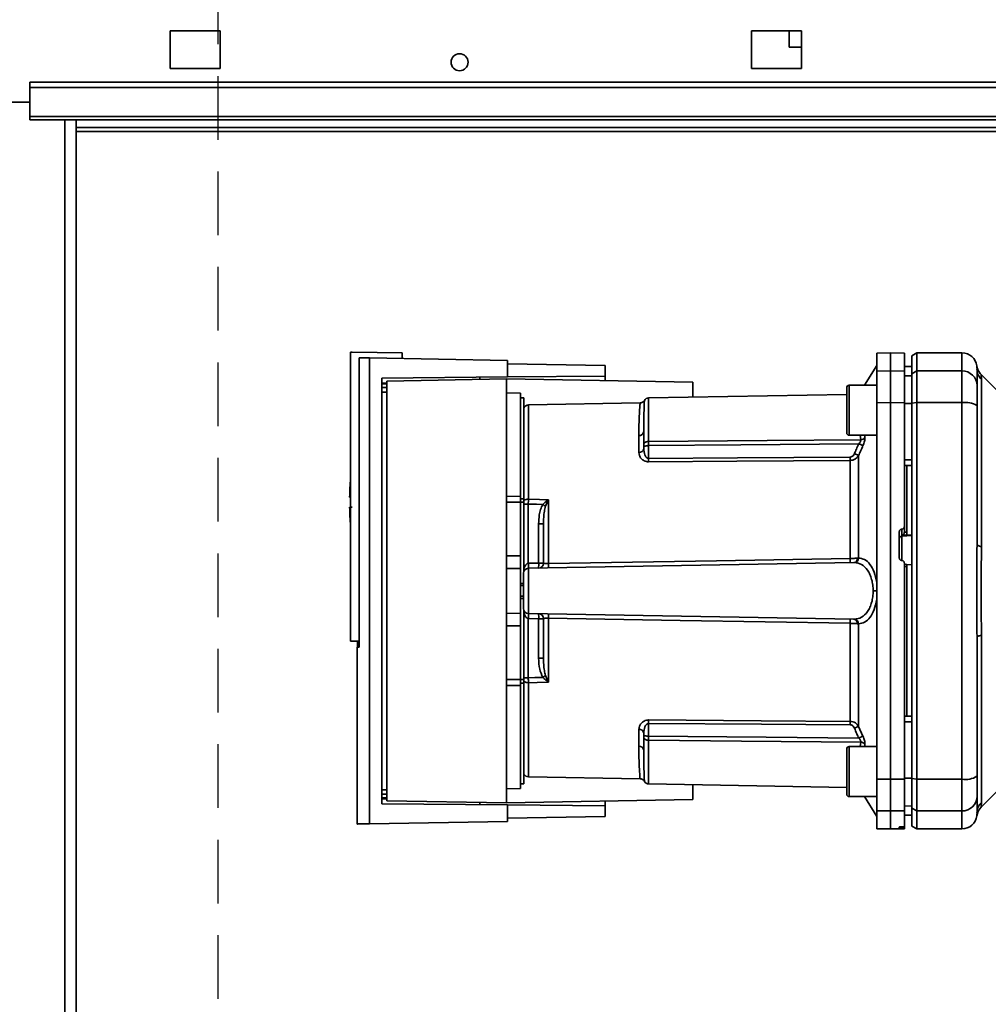
# Paper-space layout 'Blatt3' of a CAD drawing. Units: millimetres. Extents: x 0 to 4200, y 0 to 2970.
# Drawn here: x 1093 to 1287, y 2156 to 2353 of the extents above; entities that cross this region are included whole.
import ezdxf

# ---------------------------------------------------------------- set-up
doc = ezdxf.new("R2010")
doc.units = ezdxf.units.MM
doc.linetypes.add('HIDDEN', pattern=[1.905, 1.27, -0.635])
doc.layers.add('1', color=7, linetype='Continuous')

psp = doc.layouts.new('Blatt3')

# ---------------------------------------------------------------- linework, layer by layer
at = {"color": 7, "linetype": 'Continuous', "lineweight": 35, "ltscale": 10}
for p, q in [((1133.44, 2350.73), (1123.44, 2350.73)), ((1123.44, 2350.73), (1123.44, 2343.23)), ((1133.44, 2343.23), (1133.44, 2350.73)), ((1249.44, 2350.73), (1239.44, 2350.73)), ((1239.44, 2350.73), (1239.44, 2343.23)), ((1246.99, 2350.73), (1246.99, 2347.48)), ((1249.44, 2343.23), (1249.44, 2350.73)), ((1246.99, 2347.48), (1249.44, 2347.48)), ((1123.44, 2343.23), (1133.44, 2343.23)), ((1239.44, 2343.23), (1249.44, 2343.23)), ((1385.44, 2340.51), (1095.44, 2340.51)), ((1095.44, 2339.45), (1095.44, 2340.51)), ((1385.44, 2339.45), (1095.44, 2339.45)), ((1095.44, 2333.65), (1095.44, 2339.45)), ((1065.44, 2336.48), (1095.44, 2336.48)), ((1385.44, 2333.65), (1095.44, 2333.65)), ((1095.44, 2333.65), (1095.44, 2332.98)), ((1095.44, 2332.98), (1385.44, 2332.98)), ((1104.69, 1578.98), (1104.69, 2332.98)), ((1289.71, 2331.48), (1104.69, 2331.48)), ((1159.44, 2286.65), (1159.44, 2228.98)), ((1159.44, 2286.65), (1159.74, 2286.65)), ((1169.74, 2286.48), (1159.74, 2286.65)), ((1161.13, 2285.5), (1161.13, 2227.77)), ((1163.2, 2192.5), (1163.2, 2285.46)), ((1163.2, 2285.46), (1190.74, 2284.98)), ((1169.74, 2286.48), (1169.74, 2285.35)), ((1267.19, 2286.48), (1264.44, 2286.43)), ((1264.44, 2286.43), (1264.44, 2282.85)), ((1269.94, 2286.43), (1267.19, 2286.48)), ((1267.19, 2286.48), (1267.19, 2282.9)), ((1272.44, 2286.48), (1271.44, 2285.9)), ((1271.44, 2285.9), (1271.44, 2282.33)), ((1281.44, 2286.48), (1272.44, 2286.48)), ((1272.44, 2286.48), (1272.44, 2282.9)), ((1190.74, 2281.68), (1190.74, 2284.98)), ((1190.74, 2284.32), (1210.24, 2283.98)), ((1210.24, 2281.85), (1210.24, 2283.98)), ((1264.44, 2283.98), (1261.99, 2280.04)), ((1271.44, 2283.73), (1269.94, 2283.75)), ((1269.94, 2283.75), (1271.44, 2283.72)), ((1165.69, 2281.46), (1190.74, 2281.68)), ((1165.69, 2196.5), (1165.69, 2281.46)), ((1190.74, 2281.68), (1210.24, 2281.85)), ((1210.24, 2281.85), (1210.24, 2280.94)), ((1264.44, 2282.85), (1267.19, 2282.9)), ((1264.44, 2276.54), (1264.44, 2282.85)), ((1267.19, 2282.9), (1267.19, 2276.55)), ((1267.19, 2282.9), (1269.94, 2282.85)), ((1269.94, 2282.85), (1269.94, 2276.54)), ((1269.94, 2281.92), (1271.44, 2281.89)), ((1271.44, 2282.33), (1272.44, 2282.9)), ((1271.44, 2282.33), (1271.44, 2276.44)), ((1272.44, 2282.9), (1272.44, 2276.55)), ((1272.44, 2282.9), (1281.44, 2282.9)), ((1281.44, 2282.9), (1281.44, 2276.55)), ((1289.31, 2278.11), (1285.26, 2282.16)), ((1190.54, 2281.28), (1166.67, 2280.86)), ((1166.67, 2280.86), (1166.67, 2197.1)), ((1190.54, 2196.68), (1190.54, 2281.28)), ((1190.54, 2281.28), (1227.74, 2280.63)), ((1227.74, 2280.63), (1227.74, 2277.65)), ((1258.44, 2279.54), (1258.44, 2275.04)), ((1264.44, 2280.04), (1258.94, 2280.04)), ((1285.32, 2281.18), (1285.32, 2247.83)), ((1193.34, 2278.43), (1190.54, 2278.48)), ((1193.34, 2278.43), (1193.34, 2257.84)), ((1194.04, 2277.48), (1193.34, 2277.48)), ((1194.04, 2277.48), (1194.04, 2257.38)), ((1258.44, 2278.19), (1218.92, 2277.5)), ((1217.21, 2276.48), (1194.92, 2276.09)), ((1267.19, 2276.55), (1264.44, 2276.54)), ((1264.44, 2276.54), (1264.44, 2201.41)), ((1267.19, 2276.55), (1267.19, 2201.41)), ((1269.94, 2276.54), (1267.19, 2276.55)), ((1269.94, 2276.54), (1269.94, 2251.8)), ((1269.94, 2276.36), (1271.44, 2276.36)), ((1272.44, 2276.55), (1271.44, 2276.44)), ((1271.44, 2276.44), (1271.44, 2201.51)), ((1272.44, 2201.41), (1272.44, 2276.55)), ((1272.44, 2276.55), (1281.44, 2276.55)), ((1281.44, 2276.55), (1281.44, 2201.41)), ((1258.44, 2275.04), (1258.44, 2270.54)), ((1216.96, 2266.61), (1216.96, 2269.96)), ((1258.94, 2270.04), (1264.44, 2270.04)), ((1217.94, 2267.35), (1217.94, 2267.98)), ((1218.92, 2265.43), (1218.92, 2267.98)), ((1260.81, 2266.01), (1260.81, 2245.54)), ((1259.15, 2245.45), (1259.15, 2265.02)), ((1269.94, 2265.11), (1271.44, 2265.11)), ((1269.94, 2263.98), (1271.44, 2264.01)), ((1270.44, 2250.73), (1270.44, 2263.99)), ((1190.54, 2257.86), (1193.34, 2257.84)), ((1159.25, 2257.68), (1159.44, 2257.68)), ((1193.34, 2256.66), (1190.54, 2256.66)), ((1193.34, 2256.66), (1193.34, 2245.98)), ((1194.04, 2256.66), (1194.04, 2257.38)), ((1194.04, 2256.66), (1194.04, 2242.93)), ((1194.9, 2244.5), (1194.9, 2256.31)), ((1198.89, 2257.12), (1198.35, 2255.86)), ((1198.92, 2257.18), (1198.92, 2244.42)), ((1196.97, 2252.38), (1196.97, 2244.53)), ((1197.94, 2252.38), (1196.97, 2252.38)), ((1268.94, 2245.56), (1268.94, 2250.79)), ((1269.41, 2251.3), (1269.46, 2251.3)), ((1269.41, 2249.91), (1269.41, 2251.3)), ((1269.46, 2251.3), (1269.46, 2250.07)), ((1269.46, 2250.07), (1270.44, 2250.11)), ((1269.94, 2250.66), (1269.94, 2251.8)), ((1269.94, 2250.71), (1270.44, 2250.73)), ((1270.44, 2250.08), (1271.44, 2250.13)), ((1270.44, 2250.08), (1270.44, 2250.11)), ((1190.54, 2245.98), (1193.34, 2245.98)), ((1193.34, 2245.98), (1193.34, 2243.43)), ((1194.92, 2243.5), (1259.88, 2244.63)), ((1196.97, 2244.53), (1194.94, 2244.5)), ((1196.97, 2244.53), (1197.94, 2244.53)), ((1269.46, 2245.05), (1269.41, 2245.05)), ((1270.46, 2244.28), (1269.94, 2244.31)), ((1271.44, 2244.2), (1270.44, 2244.25)), ((1193.34, 2243.43), (1190.54, 2243.48)), ((1193.34, 2243.43), (1193.34, 2234.53)), ((1194.92, 2234.46), (1194.92, 2243.5)), ((1270.44, 2243.84), (1269.94, 2243.87)), ((1270.44, 2213.97), (1270.44, 2243.84)), ((1193.94, 2240.46), (1193.34, 2240.49)), ((1193.34, 2240.49), (1193.94, 2240.48)), ((1193.94, 2240.03), (1193.34, 2240.04)), ((1264.44, 2238.98), (1263.72, 2238.98)), ((1193.34, 2237.92), (1193.94, 2237.93)), ((1193.34, 2237.46), (1193.94, 2237.49)), ((1193.94, 2237.48), (1193.34, 2237.46)), ((1190.54, 2234.48), (1193.34, 2234.53)), ((1193.34, 2234.53), (1193.34, 2231.98)), ((1194.04, 2235.03), (1194.04, 2221.29)), ((1194.92, 2234.46), (1259.88, 2233.33)), ((1194.9, 2221.65), (1194.9, 2233.46)), ((1194.94, 2233.46), (1196.97, 2233.43)), ((1196.97, 2233.43), (1196.97, 2225.58)), ((1197.94, 2233.43), (1196.97, 2233.43)), ((1198.92, 2233.54), (1198.92, 2220.77)), ((1259.15, 2212.93), (1259.15, 2232.51)), ((1260.81, 2232.42), (1260.81, 2211.95)), ((1190.54, 2231.98), (1193.34, 2231.98)), ((1193.34, 2231.98), (1193.34, 2221.29)), ((1159.44, 2228.98), (1161.13, 2228.98)), ((1160.8, 2227.77), (1160.8, 2228.98)), ((1285.32, 2230.13), (1285.32, 2196.78)), ((1160.74, 2227.77), (1160.74, 2192.44)), ((1161.13, 2227.77), (1160.74, 2227.77)), ((1197.94, 2225.58), (1196.97, 2225.58)), ((1190.54, 2221.29), (1193.34, 2221.29)), ((1194.04, 2221.65), (1194.9, 2221.65)), ((1194.04, 2220.58), (1194.04, 2221.29)), ((1194.04, 2220.58), (1194.04, 2200.48)), ((1198.35, 2222.09), (1198.89, 2220.84)), ((1193.34, 2220.12), (1190.54, 2220.1)), ((1193.34, 2220.12), (1193.34, 2199.53)), ((1218.92, 2212.53), (1218.92, 2209.97)), ((1269.94, 2213.98), (1271.44, 2213.95)), ((1269.94, 2212.85), (1271.44, 2212.85)), ((1216.96, 2208), (1216.96, 2211.35)), ((1217.94, 2210.61), (1217.94, 2209.97)), ((1260.81, 2211.95), (1261.68, 2209.98)), ((1258.44, 2207.42), (1258.44, 2202.92)), ((1264.44, 2207.92), (1258.94, 2207.92)), ((1258.44, 2202.92), (1258.44, 2198.42)), ((1194.92, 2201.87), (1217.21, 2201.48)), ((1264.44, 2201.41), (1267.19, 2201.41)), ((1264.44, 2201.41), (1264.44, 2195.11)), ((1267.19, 2201.41), (1269.94, 2201.41)), ((1267.19, 2201.41), (1267.19, 2195.06)), ((1269.94, 2201.59), (1271.44, 2201.6)), ((1269.94, 2201.41), (1269.94, 2195.11)), ((1271.44, 2201.51), (1272.44, 2201.41)), ((1271.44, 2201.51), (1271.44, 2195.63)), ((1281.44, 2201.41), (1272.44, 2201.41)), ((1272.44, 2195.06), (1272.44, 2201.41)), ((1281.44, 2201.41), (1281.44, 2195.06)), ((1190.54, 2199.48), (1193.34, 2199.53)), ((1193.34, 2200.48), (1194.04, 2200.48)), ((1218.92, 2200.46), (1258.44, 2199.77)), ((1227.74, 2200.31), (1227.74, 2197.33)), ((1285.26, 2195.8), (1289.31, 2199.85)), ((1166.67, 2197.1), (1190.54, 2196.68)), ((1227.74, 2197.33), (1190.54, 2196.68)), ((1210.24, 2197.02), (1210.24, 2196.11)), ((1258.94, 2197.92), (1264.44, 2197.92)), ((1261.99, 2197.92), (1264.44, 2193.98)), ((1190.74, 2196.28), (1165.69, 2196.5)), ((1190.74, 2192.98), (1190.74, 2196.28)), ((1210.24, 2196.11), (1190.74, 2196.28)), ((1210.24, 2193.98), (1210.24, 2196.11)), ((1267.19, 2195.06), (1264.44, 2195.11)), ((1264.44, 2195.11), (1264.44, 2191.53)), ((1269.94, 2195.11), (1267.19, 2195.06)), ((1267.19, 2195.06), (1267.19, 2191.48)), ((1269.94, 2196.04), (1271.44, 2196.07)), ((1269.94, 2195.11), (1269.94, 2191.94)), ((1272.44, 2195.06), (1271.44, 2195.63)), ((1271.44, 2195.63), (1271.44, 2192.06)), ((1281.44, 2195.06), (1272.44, 2195.06)), ((1272.44, 2195.06), (1272.44, 2191.48)), ((1163.2, 2192.5), (1190.74, 2192.98)), ((1210.24, 2193.98), (1190.74, 2193.64)), ((1269.94, 2194.21), (1271.44, 2194.24)), ((1269.94, 2194.2), (1271.44, 2194.23)), ((1264.44, 2191.53), (1267.19, 2191.48)), ((1267.19, 2191.48), (1269.94, 2191.53)), ((1268.94, 2191.62), (1268.94, 2191.86)), ((1269.41, 2191.9), (1269.46, 2191.9)), ((1269.46, 2191.61), (1269.41, 2191.61)), ((1269.94, 2191.61), (1269.94, 2191.94)), ((1269.94, 2191.53), (1269.94, 2191.61)), ((1271.44, 2192.06), (1272.44, 2191.48)), ((1272.44, 2191.48), (1281.44, 2191.48))]:
    psp.add_line(p, q, dxfattribs=at)
at = {"color": 1, "linetype": 'Continuous', "lineweight": 35, "ltscale": 10}
for p, q in [((1102.39, 1578.98), (1102.39, 2332.98)), ((1104.69, 2330.68), (1289.71, 2330.68)), ((1281.44, 2286.48), (1281.44, 2282.9)), ((1165.69, 2280.46), (1166.67, 2280.47)), ((1166.67, 2280.28), (1165.69, 2280.26)), ((1166.67, 2279.55), (1165.69, 2279.54)), ((1258.94, 2280.04), (1258.94, 2275.04)), ((1166.67, 2278.66), (1165.69, 2278.65)), ((1218.92, 2268.79), (1218.92, 2277.5)), ((1194.92, 2257.3), (1194.92, 2276.09)), ((1258.94, 2275.04), (1258.94, 2270.04)), ((1261.15, 2270.04), (1261.24, 2269.16)), ((1262.03, 2270.04), (1262.07, 2269.57)), ((1193.34, 2257.38), (1194.04, 2257.38)), ((1194.04, 2256.66), (1193.34, 2256.66)), ((1269.41, 2249.91), (1271.44, 2250.01)), ((1269.41, 2245.02), (1269.41, 2249.91)), ((1193.34, 2221.29), (1194.04, 2221.29)), ((1194.04, 2220.58), (1193.34, 2220.58)), ((1194.92, 2201.87), (1194.92, 2220.66)), ((1218.92, 2209.17), (1218.92, 2200.46)), ((1261.24, 2208.8), (1261.15, 2207.92)), ((1258.94, 2207.92), (1258.94, 2202.92)), ((1262.07, 2208.39), (1262.03, 2207.92)), ((1258.94, 2202.92), (1258.94, 2197.92)), ((1165.69, 2199.31), (1166.67, 2199.3)), ((1165.69, 2198.42), (1166.67, 2198.41)), ((1165.69, 2197.7), (1166.67, 2197.68)), ((1166.67, 2197.49), (1165.69, 2197.5)), ((1281.44, 2195.06), (1281.44, 2191.48)), ((1269.41, 2191.61), (1269.41, 2191.9)), ((1269.46, 2191.9), (1269.46, 2191.61))]:
    psp.add_line(p, q, dxfattribs=at)
at = {"color": 7, "linetype": 'Continuous', "lineweight": 35, "ltscale": 10, "flags": 128}
for points in [[(1218.92, 2268.79), (1242.54, 2269), (1261.24, 2269.16)], [(1260.85, 2268.35), (1237.32, 2268.15), (1218.92, 2267.98)], [(1259.15, 2265.7), (1236.62, 2265.55), (1218.92, 2265.43)], [(1259.15, 2265.02), (1236.54, 2264.87), (1218.92, 2264.74)], [(1194.9, 2256.31), (1196.53, 2256.27), (1197.8, 2256.23)], [(1194.92, 2257.3), (1197.16, 2257.23), (1198.92, 2257.18)], [(1285.32, 2247.83), (1285.12, 2247.87), (1284.94, 2247.92), (1284.79, 2247.97), (1284.67, 2248.03), (1284.57, 2248.08), (1284.5, 2248.14), (1284.45, 2248.2), (1284.44, 2248.26)], [(1198.92, 2244.42), (1232.43, 2244.99), (1259.15, 2245.45)], [(1259.15, 2232.51), (1225.21, 2233.09), (1198.92, 2233.54)], [(1284.44, 2229.7), (1284.45, 2229.76), (1284.5, 2229.82), (1284.57, 2229.87), (1284.67, 2229.93), (1284.79, 2229.99), (1284.94, 2230.04), (1285.12, 2230.09), (1285.32, 2230.13)], [(1197.8, 2221.72), (1196.18, 2221.68), (1194.9, 2221.65)], [(1198.92, 2220.77), (1196.68, 2220.71), (1194.92, 2220.66)], [(1218.92, 2213.22), (1241.37, 2213.06), (1259.15, 2212.93)], [(1218.92, 2212.53), (1241.45, 2212.38), (1259.15, 2212.25)], [(1218.92, 2209.97), (1242.35, 2209.77), (1260.85, 2209.6)], [(1261.24, 2208.8), (1237.47, 2209.01), (1218.92, 2209.17)]]:
    psp.add_lwpolyline(points, dxfattribs=at)
at = {"color": 7, "linetype": 'Continuous', "lineweight": 35, "ltscale": 100}
psp.add_circle((1181.19, 2344.48), 1.7, dxfattribs=at)
for centre, radius, start, end in [((1281.44, 2283.48), 3, 7.5988, 90), ((1287.34, 2283.26), 2.91, 180.11, 225.7681), ((1281.47, 2279.92), 2.97, 0.5253, 90.5159), ((1258.94, 2279.54), 0.5, 90, 180), ((1218.94, 2276.5), 1, 91, 150.6238), ((1194.94, 2275.09), 1, 91, 154.1581), ((1282.16, 2272.16), 4.45, 59.2577, 99.345), ((1217.02, 2270.88), 0.922, 265.9486, 354.1629), ((1258.94, 2270.54), 0.5, 180, 270), ((1261.21, 2270.27), 1.11, 271.455, 320.9514), ((1217.06, 2267.5), 0.894, 263.4845, 350.2549), ((1215.05, 2265.36), 44.1, 359.5576, 0.4424), ((1231.83, 2201.03), 71.15, 65.9619, 66.693), ((1175.05, 2265.08), 43.87, 359.5518, 0.4482), ((1214.99, 2256.68), 55.75, 175.1454, 178.9727), ((1194.85, 2255.99), 1.31, 86.8217, 128.1927), ((1200.25, 2259.1), 2.4, 234.7334, 235.5495), ((1214.99, 2256.68), 55.75, 181.028, 184.8546), ((1269.43, 2249.42), 0.493, 92.2153, 179.2982), ((1187.73, 2244), 7.19, 356.0129, 3.9871), ((1187.76, 2244.12), 7.19, 355.0122, 2.9884), ((1196.94, 2244.53), 1, 271, 0), ((1189.79, 2244.16), 7.19, 355.0122, 2.9884), ((1185.54, 2243.99), 13.39, 358.1734, 1.8266), ((1245.96, 2245.03), 13.2, 358.197, 1.803), ((1259.74, 2245.48), 0.865, 279.1449, 2.216), ((1259.88, 2245.56), 0.93, 276.0627, 359.162), ((1194.94, 2242.5), 1, 91, 180), ((1194.94, 2235.46), 1, 180, 269), ((1187.73, 2233.96), 7.19, 356.0129, 3.9871), ((1187.76, 2233.84), 7.19, 357.0116, 4.9878), ((1196.94, 2233.43), 1, 0, 89), ((1189.79, 2233.8), 7.19, 357.0116, 4.9878), ((1185.54, 2233.97), 13.39, 358.1734, 1.8266), ((1245.96, 2232.93), 13.2, 358.197, 1.803), ((1259.74, 2232.47), 0.865, 357.784, 80.8551), ((1259.88, 2232.4), 0.93, 0.838, 83.9373), ((1194.85, 2221.97), 1.31, 231.8075, 273.1783), ((1176.33, 2254.22), 38.95, 303.4577, 304.433), ((1175.05, 2212.87), 43.87, 359.5518, 0.4482), ((1215.05, 2212.59), 44.1, 359.5576, 0.4424), ((1217.06, 2210.46), 0.894, 9.7451, 96.5155), ((1231.83, 2276.93), 71.15, 293.307, 294.0381), ((1233.23, 2271.56), 67.83, 294.0332, 294.8047), ((1261.21, 2207.69), 1.11, 39.0486, 88.545), ((1217.02, 2207.08), 0.922, 5.8371, 94.0514), ((1258.94, 2207.42), 0.5, 90, 180), ((1194.94, 2202.87), 1, 205.8419, 269), ((1218.94, 2201.46), 1, 209.3607, 269), ((1282.16, 2205.8), 4.45, 260.655, 300.7423), ((1258.94, 2198.42), 0.5, 180, 270), ((1281.47, 2198.03), 2.97, 269.4841, 359.4747), ((1287.39, 2193.68), 3, 135, 172.3799), ((1287.34, 2194.69), 2.91, 134.2319, 179.89), ((1281.44, 2194.48), 3, 270, 352.3892)]:
    psp.add_arc(centre, radius, start, end, dxfattribs=at)
at = {"color": 7, "linetype": 'Continuous', "lineweight": 35, "ltscale": 10}
for points, knots in [([(1163.2, 2285.46), (1162.74, 2285.47), (1161.83, 2285.48), (1161.36, 2285.49), (1161.13, 2285.5)], [0, 0, 0, 0, 0.500125, 1, 1, 1, 1]), ([(1269.94, 2282.85), (1269.94, 2283.54), (1269.94, 2284.94), (1269.94, 2285.98), (1269.94, 2286.43), (1269.94, 2286.39), (1269.94, 2286.38)], [0, 0, 0, 0, 0.320004, 0.641271, 0.89421, 1, 1, 1, 1]), ([(1285.26, 2282.15), (1285.05, 2282.41), (1284.63, 2282.91), (1284.48, 2283.55), (1284.41, 2283.88)], [0, 0, 0, 0, 0.500014, 1, 1, 1, 1]), ([(1284.44, 2283.26), (1284.44, 2282.91), (1284.44, 2282.28), (1284.44, 2280.66), (1284.44, 2279.95)], [0, 0, 0, 0, 0.559986, 1, 1, 1, 1]), ([(1185.24, 2281.19), (1185.24, 2281.26), (1185.24, 2281.41), (1185.24, 2281.58), (1185.24, 2281.61), (1185.24, 2281.63)], [0, 0, 0, 0, 0.291758, 0.580182, 1, 1, 1, 1]), ([(1284.44, 2279.95), (1284.44, 2279.79), (1284.44, 2279.47), (1284.44, 2278.16), (1284.44, 2276.8), (1284.44, 2275.99)], [0, 0, 0, 0, 0.278154, 0.570521, 1, 1, 1, 1]), ([(1218.07, 2276.99), (1218.02, 2276.92), (1217.92, 2276.77), (1217.71, 2276.61), (1217.47, 2276.5), (1217.3, 2276.49), (1217.21, 2276.48)], [0, 0, 0, 0, 0.245724, 0.5, 0.754276, 1, 1, 1, 1]), ([(1271.44, 2265.11), (1271.44, 2267.22), (1271.44, 2270.98), (1271.44, 2274.72), (1271.44, 2276.36)], [0, 0, 0, 0, 0.559996, 1, 1, 1, 1]), ([(1284.44, 2248.26), (1284.44, 2253.47), (1284.44, 2262.77), (1284.44, 2271.95), (1284.44, 2275.99)], [0, 0, 0, 0, 0.559975, 1, 1, 1, 1]), ([(1217.94, 2270.78), (1217.94, 2270.3), (1217.94, 2269.42), (1217.94, 2268.42), (1217.94, 2267.98)], [0, 0, 0, 0, 0.559983, 1, 1, 1, 1]), ([(1262.07, 2269.57), (1262.08, 2269.46), (1262.08, 2269.26), (1262, 2268.85), (1261.87, 2268.42), (1261.75, 2268.12), (1261.68, 2267.98)], [0, 0, 0, 0, 0.2490508, 0.4985905, 0.7487082, 1, 1, 1, 1]), ([(1217.94, 2267.98), (1217.94, 2268.04), (1217.94, 2268.15), (1217.98, 2268.31), (1218.06, 2268.45), (1218.17, 2268.57), (1218.33, 2268.68), (1218.52, 2268.75), (1218.73, 2268.79), (1218.86, 2268.79), (1218.92, 2268.79)], [0, 0, 0, 0, 0.101926, 0.214198, 0.325969, 0.462422, 0.577471, 0.74729, 0.889688, 1, 1, 1, 1]), ([(1218.92, 2267.98), (1218.87, 2267.98), (1218.74, 2267.97), (1218.55, 2267.94), (1218.35, 2267.91), (1218.18, 2267.87), (1218.06, 2267.85), (1217.98, 2267.86), (1217.94, 2267.9), (1217.94, 2267.96), (1217.94, 2267.98)], [0, 0, 0, 0, 0.1035562, 0.2432462, 0.3828172, 0.528184, 0.6678259, 0.7814651, 0.8956239, 1, 1, 1, 1]), ([(1218.92, 2267.98), (1218.92, 2268.06), (1218.92, 2268.22), (1218.92, 2268.44), (1218.92, 2268.64), (1218.92, 2268.74), (1218.92, 2268.79)], [0, 0, 0, 0, 0.2507628, 0.5017414, 0.7505288, 1, 1, 1, 1]), ([(1260.85, 2268.35), (1260.69, 2267.99), (1260.4, 2267.33), (1260.11, 2266.67), (1259.98, 2266.38)], [0, 0, 0, 0, 0.56, 1, 1, 1, 1]), ([(1261.68, 2267.98), (1261.52, 2267.61), (1261.23, 2266.95), (1260.94, 2266.3), (1260.81, 2266.01)], [0, 0, 0, 0, 0.564111, 1, 1, 1, 1]), ([(1260.85, 2268.35), (1260.91, 2268.43), (1261.03, 2268.57), (1261.17, 2268.79), (1261.25, 2269), (1261.24, 2269.11), (1261.24, 2269.16)], [0, 0, 0, 0, 0.275768, 0.531502, 0.769673, 1, 1, 1, 1]), ([(1261.68, 2267.98), (1261.65, 2267.99), (1261.57, 2268.03), (1261.36, 2268.12), (1261.12, 2268.23), (1260.94, 2268.31), (1260.85, 2268.35)], [0, 0, 0, 0, 0.244516, 0.5, 0.755484, 1, 1, 1, 1]), ([(1218.92, 2264.74), (1218.77, 2264.75), (1218.46, 2264.77), (1218.05, 2264.93), (1217.7, 2265.14), (1217.33, 2265.49), (1217.02, 2265.99), (1216.98, 2266.41), (1216.96, 2266.61)], [0, 0, 0, 0, 0.12367, 0.253174, 0.374159, 0.504042, 0.752317, 1, 1, 1, 1]), ([(1218.92, 2265.43), (1218.88, 2265.43), (1218.8, 2265.43), (1218.64, 2265.49), (1218.39, 2265.7), (1218.03, 2266.33), (1217.98, 2266.93), (1217.94, 2267.35)], [0, 0, 0, 0, 0.045641, 0.094011, 0.199226, 0.445736, 1, 1, 1, 1]), ([(1259.15, 2265.7), (1259.26, 2265.72), (1259.46, 2265.75), (1259.77, 2265.99), (1259.9, 2266.23), (1259.98, 2266.38)], [0, 0, 0, 0, 0.278746, 0.556238, 1, 1, 1, 1]), ([(1260.81, 2266.01), (1260.72, 2265.88), (1260.55, 2265.62), (1260.16, 2265.3), (1259.69, 2265.07), (1259.33, 2265.04), (1259.15, 2265.02)], [0, 0, 0, 0, 0.249235, 0.470949, 0.742045, 1, 1, 1, 1]), ([(1194.9, 2256.31), (1194.91, 2256.48), (1194.91, 2256.83), (1194.92, 2257.14), (1194.92, 2257.3)], [0, 0, 0, 0, 0.50004, 1, 1, 1, 1]), ([(1197.8, 2256.23), (1197.63, 2255.9), (1197.29, 2255.24), (1197.03, 2253.92), (1196.99, 2252.97), (1196.97, 2252.38)], [0, 0, 0, 0, 0.279576, 0.559718, 1, 1, 1, 1]), ([(1197.8, 2256.23), (1197.97, 2256.4), (1198.2, 2256.62), (1198.56, 2256.91), (1198.74, 2257.05), (1198.86, 2257.14)], [0, 0, 0, 0, 0.495575, 0.669863, 1, 1, 1, 1]), ([(1198.35, 2255.86), (1198.26, 2255.53), (1198.06, 2254.81), (1197.96, 2253.64), (1197.95, 2252.81), (1197.94, 2252.38)], [0, 0, 0, 0, 0.290827, 0.63693, 1, 1, 1, 1]), ([(1198.86, 2257.14), (1198.87, 2257.15), (1198.89, 2257.16), (1198.91, 2257.18), (1198.92, 2257.18), (1198.92, 2257.18)], [0, 0, 0, 0, 0.5010384, 0.9381658, 1, 1, 1, 1]), ([(1198.92, 2257.18), (1198.92, 2257.17), (1198.91, 2257.15), (1198.9, 2257.13), (1198.89, 2257.12)], [0, 0, 0, 0, 0.560003, 1, 1, 1, 1]), ([(1159.74, 2255.68), (1159.62, 2255.68), (1159.39, 2255.68), (1159.25, 2255.68), (1159.26, 2255.68), (1159.27, 2255.68)], [0, 0, 0, 0, 0.414057, 0.829198, 1, 1, 1, 1]), ([(1197.94, 2252.38), (1197.94, 2250.95), (1197.94, 2248.39), (1197.94, 2245.71), (1197.94, 2244.53)], [0, 0, 0, 0, 0.559938, 1, 1, 1, 1]), ([(1268.94, 2250.79), (1268.94, 2250.85), (1268.96, 2250.97), (1269.04, 2251.12), (1269.17, 2251.23), (1269.3, 2251.29), (1269.39, 2251.3), (1269.41, 2251.3)], [0, 0, 0, 0, 0.225668, 0.451403, 0.675272, 0.896057, 1, 1, 1, 1]), ([(1269.46, 2251.3), (1269.52, 2251.31), (1269.63, 2251.33), (1269.77, 2251.42), (1269.88, 2251.55), (1269.93, 2251.69), (1269.94, 2251.77), (1269.94, 2251.8)], [0, 0, 0, 0, 0.218281, 0.436524, 0.655929, 0.878089, 1, 1, 1, 1]), ([(1269.94, 2250.66), (1269.94, 2250.63), (1269.93, 2250.56), (1269.9, 2250.46), (1269.85, 2250.35), (1269.75, 2250.23), (1269.61, 2250.12), (1269.51, 2250.08), (1269.46, 2250.07)], [0, 0, 0, 0, 0.104422, 0.221099, 0.353056, 0.502393, 0.784119, 1, 1, 1, 1]), ([(1270.44, 2250.11), (1270.44, 2250.13), (1270.44, 2250.17), (1270.44, 2250.28), (1270.44, 2250.43), (1270.44, 2250.59), (1270.44, 2250.69), (1270.44, 2250.73)], [0, 0, 0, 0, 0.208377, 0.416756, 0.625126, 0.833677, 1, 1, 1, 1]), ([(1285.32, 2247.83), (1285.31, 2246.96), (1285.31, 2244.99), (1285.27, 2242.03), (1285.26, 2239.36), (1285.27, 2237.24), (1285.28, 2235.34), (1285.3, 2233.54), (1285.31, 2231.75), (1285.32, 2230.7), (1285.32, 2230.13)], [0, 0, 0, 0, 0.148835, 0.338072, 0.499967, 0.598235, 0.694832, 0.819278, 0.902621, 1, 1, 1, 1]), ([(1194.04, 2243.37), (1194.12, 2243.63), (1194.23, 2244.01), (1194.54, 2244.35), (1194.75, 2244.47), (1194.85, 2244.49), (1194.9, 2244.5)], [0, 0, 0, 0, 0.561767, 0.798765, 0.904707, 1, 1, 1, 1]), ([(1194.94, 2244.5), (1194.93, 2244.5), (1194.92, 2244.5), (1194.91, 2244.5), (1194.9, 2244.5)], [0, 0, 0, 0, 0.56, 1, 1, 1, 1]), ([(1197.94, 2244.53), (1197.95, 2244.51), (1197.98, 2244.48), (1198.17, 2244.44), (1198.37, 2244.42), (1198.54, 2244.42), (1198.73, 2244.42), (1198.86, 2244.42), (1198.92, 2244.42)], [0, 0, 0, 0, 0.253529, 0.504105, 0.631326, 0.756153, 0.878923, 1, 1, 1, 1]), ([(1259.15, 2245.45), (1259.28, 2245.45), (1259.55, 2245.45), (1259.93, 2245.47), (1260.3, 2245.49), (1260.5, 2245.51), (1260.6, 2245.52)], [0, 0, 0, 0, 0.239698, 0.486222, 0.739636, 1, 1, 1, 1]), ([(1259.88, 2244.63), (1259.9, 2244.63), (1259.94, 2244.63), (1259.97, 2244.63), (1259.98, 2244.63)], [0, 0, 0, 0, 0.563453, 1, 1, 1, 1]), ([(1263.72, 2238.98), (1263.71, 2239.37), (1263.68, 2240.17), (1263.44, 2241.28), (1263.08, 2242.29), (1262.44, 2243.41), (1261.41, 2244.41), (1260.46, 2244.56), (1259.98, 2244.63)], [0, 0, 0, 0, 0.120846, 0.244827, 0.365003, 0.493255, 0.745006, 1, 1, 1, 1]), ([(1260.6, 2245.52), (1260.65, 2245.52), (1260.72, 2245.53), (1260.79, 2245.54), (1260.81, 2245.54)], [0, 0, 0, 0, 0.562409, 1, 1, 1, 1]), ([(1264.44, 2240.66), (1264.29, 2241.38), (1263.99, 2242.83), (1263.11, 2244.37), (1262.03, 2245.35), (1261.22, 2245.48), (1260.81, 2245.54)], [0, 0, 0, 0, 0.248449, 0.498014, 0.748628, 1, 1, 1, 1]), ([(1269.41, 2245.05), (1269.36, 2245.06), (1269.25, 2245.08), (1269.1, 2245.17), (1268.99, 2245.3), (1268.94, 2245.44), (1268.94, 2245.53), (1268.94, 2245.56)], [0, 0, 0, 0, 0.220312, 0.440581, 0.661976, 0.885105, 1, 1, 1, 1]), ([(1269.46, 2245.05), (1269.52, 2245.04), (1269.63, 2245.02), (1269.78, 2244.93), (1269.88, 2244.8), (1269.93, 2244.66), (1269.94, 2244.57), (1269.94, 2244.54)], [0, 0, 0, 0, 0.2202503, 0.4404584, 0.6617795, 0.8848725, 1, 1, 1, 1]), ([(1269.94, 2244.54), (1269.94, 2240.49), (1269.94, 2232.38), (1269.94, 2221.11), (1269.94, 2210.78), (1269.94, 2204.53), (1269.94, 2201.41)], [0, 0, 0, 0, 0.2807099, 0.5611347, 0.7809414, 1, 1, 1, 1]), ([(1270.44, 2243.84), (1270.44, 2243.9), (1270.44, 2244.01), (1270.44, 2244.15), (1270.44, 2244.24), (1270.44, 2244.28), (1270.44, 2244.28), (1270.44, 2244.28)], [0, 0, 0, 0, 0.247599, 0.495209, 0.74255, 0.989541, 1, 1, 1, 1]), ([(1259.98, 2233.33), (1260.46, 2233.4), (1261.41, 2233.55), (1262.44, 2234.54), (1263.08, 2235.67), (1263.44, 2236.68), (1263.68, 2237.79), (1263.71, 2238.59), (1263.72, 2238.98)], [0, 0, 0, 0, 0.254972, 0.506725, 0.634993, 0.755174, 0.879157, 1, 1, 1, 1]), ([(1264.44, 2237.3), (1264.29, 2236.58), (1263.99, 2235.13), (1263.11, 2233.59), (1262.03, 2232.61), (1261.22, 2232.48), (1260.81, 2232.42)], [0, 0, 0, 0, 0.248477, 0.498056, 0.748663, 1, 1, 1, 1]), ([(1194.9, 2233.46), (1194.85, 2233.47), (1194.75, 2233.49), (1194.54, 2233.61), (1194.23, 2233.95), (1194.12, 2234.33), (1194.04, 2234.59)], [0, 0, 0, 0, 0.095253, 0.201185, 0.438167, 1, 1, 1, 1]), ([(1194.9, 2233.46), (1194.91, 2233.46), (1194.92, 2233.46), (1194.93, 2233.46), (1194.94, 2233.46)], [0, 0, 0, 0, 0.56, 1, 1, 1, 1]), ([(1197.94, 2233.43), (1197.95, 2233.45), (1197.98, 2233.48), (1198.17, 2233.52), (1198.37, 2233.53), (1198.54, 2233.54), (1198.73, 2233.54), (1198.86, 2233.54), (1198.92, 2233.54)], [0, 0, 0, 0, 0.253529, 0.504105, 0.631365, 0.756204, 0.878962, 1, 1, 1, 1]), ([(1197.94, 2233.43), (1197.94, 2231.93), (1197.94, 2229.25), (1197.94, 2226.7), (1197.94, 2225.58)], [0, 0, 0, 0, 0.559938, 1, 1, 1, 1]), ([(1259.15, 2232.51), (1259.28, 2232.51), (1259.55, 2232.5), (1259.93, 2232.49), (1260.3, 2232.47), (1260.5, 2232.45), (1260.6, 2232.44)], [0, 0, 0, 0, 0.239693, 0.486215, 0.739631, 1, 1, 1, 1]), ([(1259.98, 2233.33), (1259.96, 2233.33), (1259.93, 2233.33), (1259.89, 2233.33), (1259.88, 2233.33)], [0, 0, 0, 0, 0.556457, 1, 1, 1, 1]), ([(1260.81, 2232.42), (1260.78, 2232.42), (1260.71, 2232.43), (1260.64, 2232.44), (1260.6, 2232.44)], [0, 0, 0, 0, 0.5575134, 1, 1, 1, 1]), ([(1284.44, 2201.97), (1284.44, 2207.12), (1284.44, 2216.3), (1284.44, 2225.6), (1284.44, 2229.7)], [0, 0, 0, 0, 0.559975, 1, 1, 1, 1]), ([(1161.13, 2227.77), (1160.95, 2227.77), (1160.72, 2227.77), (1160.76, 2227.77), (1160.77, 2227.77)], [0, 0, 0, 0, 0.778005, 1, 1, 1, 1]), ([(1196.97, 2225.58), (1196.99, 2224.82), (1197.01, 2223.48), (1197.56, 2222.26), (1197.8, 2221.72)], [0, 0, 0, 0, 0.560949, 1, 1, 1, 1]), ([(1198.35, 2222.09), (1198.26, 2222.42), (1198.06, 2223.14), (1197.96, 2224.32), (1197.95, 2225.15), (1197.94, 2225.58)], [0, 0, 0, 0, 0.290826, 0.636953, 1, 1, 1, 1]), ([(1194.92, 2220.66), (1194.92, 2220.82), (1194.91, 2221.13), (1194.91, 2221.48), (1194.9, 2221.65)], [0, 0, 0, 0, 0.49996, 1, 1, 1, 1]), ([(1198.86, 2220.82), (1198.74, 2220.91), (1198.56, 2221.05), (1198.28, 2221.28), (1198.09, 2221.45), (1197.93, 2221.59), (1197.87, 2221.66), (1197.83, 2221.69), (1197.82, 2221.71), (1197.81, 2221.72), (1197.8, 2221.72), (1197.8, 2221.72), (1197.8, 2221.72), (1197.8, 2221.72), (1197.8, 2221.72), (1197.8, 2221.72)], [0, 0, 0, 0, 0.329831, 0.50411, 0.772249, 0.891229, 0.946916, 0.973801, 0.987003, 0.996741, 0.99918, 0.999792, 0.999947, 0.999986, 1, 1, 1, 1]), ([(1198.89, 2220.84), (1198.89, 2220.83), (1198.88, 2220.83), (1198.87, 2220.82), (1198.86, 2220.82)], [0, 0, 0, 0, 0.56, 1, 1, 1, 1]), ([(1198.92, 2220.77), (1198.91, 2220.78), (1198.89, 2220.8), (1198.87, 2220.81), (1198.86, 2220.82)], [0, 0, 0, 0, 0.559821, 1, 1, 1, 1]), ([(1198.89, 2220.84), (1198.9, 2220.82), (1198.91, 2220.8), (1198.92, 2220.78), (1198.92, 2220.77)], [0, 0, 0, 0, 0.559997, 1, 1, 1, 1]), ([(1216.96, 2211.35), (1216.98, 2211.55), (1217.02, 2211.97), (1217.33, 2212.47), (1217.7, 2212.81), (1218.05, 2213.03), (1218.46, 2213.19), (1218.77, 2213.21), (1218.92, 2213.22)], [0, 0, 0, 0, 0.247706, 0.496048, 0.625521, 0.746805, 0.876246, 1, 1, 1, 1]), ([(1217.94, 2210.61), (1217.98, 2211.03), (1218.03, 2211.63), (1218.39, 2212.26), (1218.64, 2212.46), (1218.8, 2212.52), (1218.88, 2212.53), (1218.92, 2212.53)], [0, 0, 0, 0, 0.5543695, 0.8007425, 0.9060183, 0.9544294, 1, 1, 1, 1]), ([(1259.15, 2212.93), (1259.33, 2212.92), (1259.69, 2212.88), (1260.16, 2212.65), (1260.55, 2212.34), (1260.72, 2212.08), (1260.81, 2211.95)], [0, 0, 0, 0, 0.25791, 0.529051, 0.75073, 1, 1, 1, 1]), ([(1271.44, 2201.6), (1271.44, 2203.69), (1271.44, 2207.43), (1271.44, 2211.19), (1271.44, 2212.85)], [0, 0, 0, 0, 0.559996, 1, 1, 1, 1]), ([(1259.15, 2212.25), (1259.26, 2212.24), (1259.47, 2212.21), (1259.77, 2211.97), (1259.9, 2211.73), (1259.98, 2211.58)], [0, 0, 0, 0, 0.279563, 0.560003, 1, 1, 1, 1]), ([(1259.98, 2211.58), (1260.14, 2211.21), (1260.43, 2210.55), (1260.72, 2209.89), (1260.85, 2209.6)], [0, 0, 0, 0, 0.56, 1, 1, 1, 1]), ([(1218.92, 2209.97), (1218.86, 2209.98), (1218.72, 2209.98), (1218.52, 2210.02), (1218.33, 2210.06), (1218.17, 2210.09), (1218.06, 2210.11), (1217.98, 2210.1), (1217.94, 2210.06), (1217.94, 2210), (1217.94, 2209.97)], [0, 0, 0, 0, 0.112956, 0.262477, 0.402037, 0.535552, 0.671191, 0.783064, 0.896403, 1, 1, 1, 1]), ([(1218.92, 2209.17), (1218.87, 2209.17), (1218.74, 2209.17), (1218.54, 2209.2), (1218.35, 2209.27), (1218.18, 2209.37), (1218.06, 2209.5), (1217.98, 2209.65), (1217.94, 2209.8), (1217.94, 2209.92), (1217.94, 2209.97)], [0, 0, 0, 0, 0.103663, 0.243096, 0.388788, 0.528877, 0.669181, 0.782801, 0.89666, 1, 1, 1, 1]), ([(1217.94, 2207.17), (1217.94, 2207.66), (1217.94, 2208.54), (1217.94, 2209.53), (1217.94, 2209.97)], [0, 0, 0, 0, 0.559949, 1, 1, 1, 1]), ([(1218.92, 2209.97), (1218.92, 2209.9), (1218.92, 2209.74), (1218.92, 2209.52), (1218.92, 2209.32), (1218.92, 2209.22), (1218.92, 2209.17)], [0, 0, 0, 0, 0.249472, 0.498259, 0.749237, 1, 1, 1, 1]), ([(1261.24, 2208.8), (1261.24, 2208.85), (1261.25, 2208.96), (1261.17, 2209.17), (1261.03, 2209.39), (1260.91, 2209.53), (1260.85, 2209.6)], [0, 0, 0, 0, 0.230327, 0.468498, 0.724232, 1, 1, 1, 1]), ([(1261.68, 2209.98), (1261.75, 2209.84), (1261.87, 2209.54), (1262, 2209.11), (1262.08, 2208.7), (1262.08, 2208.49), (1262.07, 2208.39)], [0, 0, 0, 0, 0.251292, 0.50141, 0.750949, 1, 1, 1, 1]), ([(1217.21, 2201.48), (1217.3, 2201.47), (1217.47, 2201.46), (1217.71, 2201.35), (1217.92, 2201.19), (1218.02, 2201.04), (1218.07, 2200.97)], [0, 0, 0, 0, 0.245724, 0.5, 0.754276, 1, 1, 1, 1]), ([(1284.44, 2201.97), (1284.44, 2201.44), (1284.44, 2200.36), (1284.44, 2198.78), (1284.44, 2198.29), (1284.44, 2198.01)], [0, 0, 0, 0, 0.278154, 0.570521, 1, 1, 1, 1]), ([(1284.44, 2194.7), (1284.44, 2195.05), (1284.44, 2195.68), (1284.44, 2197.3), (1284.44, 2198.01)], [0, 0, 0, 0, 0.559975, 1, 1, 1, 1]), ([(1185.24, 2196.77), (1185.24, 2196.7), (1185.24, 2196.55), (1185.24, 2196.38), (1185.24, 2196.35), (1185.24, 2196.33)], [0, 0, 0, 0, 0.291758, 0.580182, 1, 1, 1, 1]), ([(1285.32, 2196.78), (1285.31, 2196.6), (1285.31, 2196.21), (1285.27, 2195.87), (1285.27, 2195.83), (1285.26, 2195.8)], [0, 0, 0, 0, 0.309301, 0.687575, 1, 1, 1, 1]), ([(1284.44, 2194.7), (1284.43, 2194.52), (1284.42, 2194.17), (1284.42, 2194.11), (1284.41, 2194.08)], [0, 0, 0, 0, 0.498996, 1, 1, 1, 1]), ([(1160.89, 2192.46), (1160.85, 2192.46), (1160.7, 2192.46), (1161.44, 2192.47), (1162.61, 2192.49), (1163.2, 2192.5)], [0, 0, 0, 0, 0.168246, 0.584285, 1, 1, 1, 1]), ([(1268.94, 2191.86), (1268.94, 2191.86), (1268.96, 2191.87), (1269.04, 2191.88), (1269.17, 2191.89), (1269.3, 2191.9), (1269.39, 2191.9), (1269.41, 2191.9)], [0, 0, 0, 0, 0.225668, 0.451403, 0.675272, 0.896057, 1, 1, 1, 1]), ([(1269.41, 2191.61), (1269.36, 2191.61), (1269.25, 2191.61), (1269.1, 2191.61), (1268.99, 2191.61), (1268.94, 2191.61), (1268.94, 2191.62), (1268.94, 2191.62)], [0, 0, 0, 0, 0.220312, 0.440581, 0.661976, 0.885105, 1, 1, 1, 1]), ([(1269.46, 2191.9), (1269.52, 2191.9), (1269.63, 2191.91), (1269.77, 2191.91), (1269.88, 2191.92), (1269.93, 2191.93), (1269.94, 2191.94), (1269.94, 2191.94)], [0, 0, 0, 0, 0.2182813, 0.4365239, 0.6559285, 0.8780886, 1, 1, 1, 1]), ([(1269.46, 2191.61), (1269.52, 2191.61), (1269.63, 2191.61), (1269.78, 2191.61), (1269.88, 2191.61), (1269.93, 2191.61), (1269.94, 2191.61), (1269.94, 2191.61)], [0, 0, 0, 0, 0.22025, 0.440458, 0.661779, 0.884872, 1, 1, 1, 1])]:
    psp.add_open_spline(points, degree=3, knots=knots, dxfattribs=at)
at = {"color": 1, "linetype": 'Continuous', "lineweight": 35, "ltscale": 10}
for points, knots in [([(1284.41, 2283.88), (1284.41, 2283.88), (1284.4, 2284.08), (1284.42, 2283.67), (1284.44, 2283.26)], [0, 0, 0, 0, 0.00006, 1, 1, 1, 1]), ([(1285.26, 2282.15), (1285.26, 2282.15), (1285.27, 2282.13), (1285.28, 2282), (1285.3, 2281.79), (1285.31, 2281.51), (1285.32, 2281.3), (1285.32, 2281.18)], [0, 0, 0, 0, 0.196523, 0.389704, 0.638579, 0.805254, 1, 1, 1, 1]), ([(1216.96, 2269.96), (1216.96, 2270.32), (1216.96, 2271.15), (1216.99, 2272.38), (1217.03, 2273.69), (1217.09, 2274.75), (1217.14, 2275.5), (1217.17, 2275.98), (1217.2, 2276.29), (1217.21, 2276.43), (1217.22, 2276.5), (1217.21, 2276.48), (1217.21, 2276.48)], [0, 0, 0, 0, 0.0881181, 0.2008247, 0.3381177, 0.4999932, 0.6154784, 0.7232175, 0.82321, 0.915456, 0.9999559, 1, 1, 1, 1]), ([(1217.94, 2270.78), (1217.94, 2271.73), (1217.95, 2273.62), (1218, 2275.32), (1218.04, 2276.37), (1218.06, 2276.83), (1218.07, 2277.07), (1218.07, 2276.99), (1218.07, 2276.99)], [0, 0, 0, 0, 0.250863, 0.500931, 0.67164, 0.838007, 0.999928, 1, 1, 1, 1]), ([(1217.21, 2201.48), (1217.21, 2201.48), (1217.22, 2201.46), (1217.21, 2201.51), (1217.2, 2201.6), (1217.18, 2201.81), (1217.16, 2202.11), (1217.13, 2202.55), (1217.1, 2203.11), (1217.06, 2203.73), (1217.04, 2204.25), (1217.02, 2204.62), (1217.01, 2204.84), (1217.01, 2205.03), (1216.99, 2205.57), (1216.96, 2206.5), (1216.96, 2207.52), (1216.96, 2208)], [0, 0, 0, 0, 0.000044, 0.068308, 0.142597, 0.222909, 0.309245, 0.401605, 0.499989, 0.589248, 0.660673, 0.689698, 0.714265, 0.734371, 0.750018, 0.883045, 1, 1, 1, 1]), ([(1218.07, 2200.97), (1218.07, 2200.97), (1218.07, 2200.92), (1218.06, 2201.11), (1218.04, 2201.59), (1218, 2202.63), (1217.95, 2204.34), (1217.94, 2206.23), (1217.94, 2207.17)], [0, 0, 0, 0, 0.000061, 0.161986, 0.328355, 0.499063, 0.749135, 1, 1, 1, 1])]:
    psp.add_open_spline(points, degree=3, knots=knots, dxfattribs=at)
at = {"color": 7, "linetype": 'Continuous', "lineweight": 35, "ltscale": 10}
for points in [[(1193.34, 2256.66), (1193.34, 2256.87), (1193.34, 2257.28), (1193.34, 2257.65), (1193.34, 2257.84)], [(1194.9, 2256.31), (1194.81, 2256.31), (1194.63, 2256.31), (1194.39, 2256.31), (1194.18, 2256.31), (1194.08, 2256.31), (1194.04, 2256.31)], [(1198.35, 2255.86), (1198.27, 2255.92), (1198.11, 2256.03), (1197.91, 2256.17), (1197.8, 2256.23)], [(1284.44, 2248.26), (1284.43, 2245.17), (1284.4, 2238.98), (1284.43, 2232.79), (1284.44, 2229.7)], [(1193.94, 2235.46), (1193.94, 2235.51), (1193.94, 2235.62), (1193.94, 2236.43), (1193.94, 2237.6), (1193.94, 2238.98), (1193.94, 2240.36), (1193.94, 2241.52), (1193.94, 2242.34), (1193.94, 2242.44), (1193.94, 2242.5)], [(1193.34, 2220.12), (1193.34, 2220.31), (1193.34, 2220.68), (1193.34, 2221.09), (1193.34, 2221.29)]]:
    psp.add_open_spline(points, degree=3, dxfattribs=at)
at = {"layer": '1', "linetype": 'HIDDEN', "ltscale": 10}
psp.add_line((1132.96, 2703.67), (1132.96, 2106.78), dxfattribs=at)

doc.saveas('drawing.dxf')
